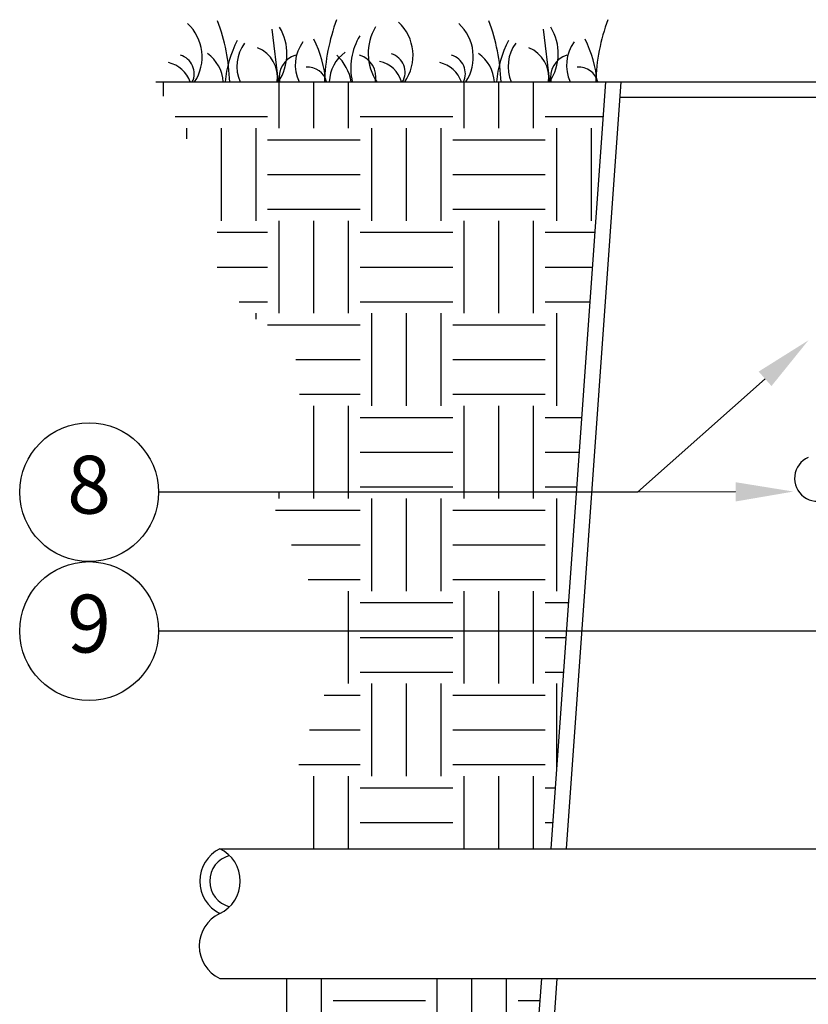
# Model space of a CAD drawing. Units: inches. Extents: x 2 to 430, y 1 to 82.
# Drawn here: x 45 to 53, y 15 to 26 of the extents above; entities that cross this region are included whole.
import ezdxf

# ---------------------------------------------------------------- set-up
doc = ezdxf.new("R2010")
doc.units = ezdxf.units.IN
doc.header["$MEASUREMENT"] = 0
for name, color, linetype in [('Hunter_Detail-FinishedGrade', 6, 'Continuous'), ('Hunter_Detail-Grey-HatchFill', 9, 'Continuous'), ('Hunter_Detail-Lt', 249, 'Continuous'), ('Hunter_Detail-Med', 1, 'Continuous'), ('Hunter_Detail-Text', 2, 'Continuous')]:
    doc.layers.add(name, color=color, linetype=linetype)
doc.styles.add('Hunter_Detail-Text', font='arial.ttf')

msp = doc.modelspace()

# ---------------------------------------------------------------- hatches: boundary and pattern name
at = {"layer": 'Hunter_Detail-Grey-HatchFill'}
h = msp.add_hatch(dxfattribs=at)
h.set_pattern_fill('EARTH', color=256, scale=4, style=0)
h.set_pattern_definition([(0, (360.4851, 118.6644), (1, 1), [1, -1]), (0, (360.4851, 119.0394), (1, 1), [1, -1]), (0, (360.4851, 119.4144), (1, 1), [1, -1]), (90, (360.6101, 119.5394), (-1, 1), [1, -1]), (90, (360.9851, 119.5394), (-1, 1), [1, -1]), (90, (361.3601, 119.5394), (-1, 1), [1, -1])])
h.paths.add_polyline_path([(46.277, 25.04), (46.94, 23.819), (46.94, 22.906), (47.889, 21.94), (47.567, 20.4), (48.301, 18.896), (47.818, 17.751), (47.861, 16.757), (50.549, 16.757), (51.142, 25.04)])
h = msp.add_hatch(dxfattribs=at)
h.set_pattern_fill('EARTH', color=256, scale=4, style=0)
h.set_pattern_definition([(0, (-29.8072, -8.8834), (1, 1), [1, -1]), (0, (-29.8072, -8.5084), (1, 1), [1, -1]), (0, (-29.8072, -8.1334), (1, 1), [1, -1]), (90, (-29.6822, -8.0084), (-1, 1), [1, -1]), (90, (-29.3072, -8.0084), (-1, 1), [1, -1]), (90, (-28.9322, -8.0084), (-1, 1), [1, -1])])
edge = h.paths.add_edge_path()
edge.add_line((68.956, 13.487), (68.925, 13.49))
edge.add_arc((72.301, 12.296), 3.582, 160.529, 196.2881)
edge.add_arc((71.512, 12.329), 2.844, 201.3996, 253.7489)
edge.add_arc((72.798, 6.828), 3.466, 91.157, 126.9352, ccw=False)
edge.add_arc((72.683, 12.546), 2.253, 271.157, 406.3989)
edge.add_arc((78.441, 18.592), 6.097, 144.6253, 226.3989, ccw=False)
edge.add_arc((67.021, 26.7), 7.908, 324.6253, 347.8774)
edge.add_line((74.753, 25.04), (69.889, 25.04))
edge.add_line((69.889, 25.04), (70.665, 14.19))
edge.add_line((70.665, 14.19), (71.364, 13.653))
edge.add_line((71.364, 13.653), (71.364, 13.487))
edge.add_line((71.364, 13.487), (72.956, 13.487))
edge.add_line((72.956, 13.487), (72.956, 11.7))
edge.add_line((72.956, 11.7), (68.956, 11.7))
edge.add_line((68.956, 11.7), (68.956, 13.487))
edge = h.paths.add_edge_path()
edge.add_line((65.769, 11.816), (64.85, 11.482))
edge.add_line((64.85, 11.482), (64.002, 11.09))
edge.add_line((64.002, 11.09), (64.001, 10.908))
edge.add_line((64.001, 10.908), (63.788, 10.301))
edge.add_arc((63.697, 10.344), 0.0998, 205, 335, ccw=False)
edge.add_line((63.607, 10.301), (63.452, 10.735))
edge.add_line((63.452, 10.735), (62.695, 10.268))
edge.add_line((62.695, 10.268), (60.608, 9.452))
edge.add_arc((55.843, 1.663), 9.131, 35.556, 58.5451, ccw=False)
edge.add_arc((66.15, 9.03), 3.538, 215.556, 341.6823)
edge.add_arc((72.798, 6.828), 3.466, 132.9705, 161.6823, ccw=False)
edge.add_arc((71.483, 12.287), 3.104, 188.8532, 250.2882, ccw=False)
edge.add_arc((72.783, 12.155), 4.381, 161.8361, 184.5287, ccw=False)
edge.add_line((68.62, 13.521), (68.246, 13.558))
edge.add_arc((65.142, 15.663), 3.75, 302.5218, 325.8526, ccw=False)
edge.add_line((67.158, 12.502), (67.158, 12.449))
edge.add_line((67.158, 12.449), (67.69, 12.449))
edge.add_line((67.69, 12.449), (67.69, 12.068))
edge.add_line((67.69, 12.068), (67.158, 12.068))
edge.add_line((67.158, 12.068), (67.158, 10.325))
edge.add_line((67.158, 10.325), (67.332, 10.325))
edge.add_line((67.332, 10.325), (67.355, 10.301))
edge.add_line((67.355, 10.301), (67.355, 9.275))
edge.add_arc((66.499, 8.247), 1.338, -226.1442, 50.2065, ccw=False)
edge.add_line((65.572, 9.212), (65.572, 10.301))
edge.add_line((65.572, 10.301), (65.596, 10.325))
edge.add_line((65.596, 10.325), (65.769, 10.325))
edge.add_line((65.769, 10.325), (65.769, 11.816))
h.paths.add_polyline_path([(63.393, 13.481), (62.783, 13.377), (62.054, 13.487), (61.588, 12.786), (60.594, 11.946), (59.163, 11.344), (57.521, 11.348), (57.411, 10.709), (60.296, 9.635), (61.277, 10.112), (62.265, 10.462), (62.787, 10.694), (63.393, 11.055)])
h.paths.add_polyline_path([(64.002, 11.438), (64.623, 11.761), (65.436, 12.068), (65.237, 12.068), (65.237, 12.449), (65.769, 12.449), (65.769, 13.534), (64.467, 13.663), (64.002, 13.584)])
edge = h.paths.add_edge_path()
edge.add_line((50.449, 15.356), (47.707, 15.356))
edge.add_arc((50.024, 12.809), 3.443, 132.2924, 297.5677)
edge.add_arc((58.116, -4.861), 15.997, 101.4035, 113.9673, ccw=False)
edge.add_line((54.953, 10.821), (57.331, 10.719))
edge.add_line((57.331, 10.719), (57.478, 11.562))
edge.add_arc((58.236, 15.918), 4.422, 260.1242, 326.9126)
edge.add_line((61.941, 13.504), (61.301, 13.6))
edge.add_line((61.301, 13.6), (59.808, 13.293))
edge.add_line((59.808, 13.293), (57.532, 13.589))
edge.add_line((57.532, 13.589), (55.734, 13.343))
edge.add_line((55.734, 13.343), (53.982, 13.534))
edge.add_line((53.982, 13.534), (52.73, 13.435))
edge.add_line((52.73, 13.435), (52.074, 13.487))
edge.add_line((52.074, 13.487), (52.074, 11.7))
edge.add_line((52.074, 11.7), (48.074, 11.7))
edge.add_line((48.074, 11.7), (48.074, 13.487))
edge.add_line((48.074, 13.487), (49.666, 13.487))
edge.add_line((49.666, 13.487), (49.666, 13.653))
edge.add_line((49.666, 13.653), (50.366, 14.19))
edge.add_line((50.366, 14.19), (50.449, 15.356))

# ---------------------------------------------------------------- linework, layer by layer
at = {"layer": 'Hunter_Detail-FinishedGrade'}
msp.add_line((46.277, 25.04), (51.142, 25.04), dxfattribs=at)
at = {"layer": 'Hunter_Detail-Lt'}
for p, q in [((47.532, 25.61), (47.599, 25.04)), ((50.464, 25.61), (50.531, 25.04))]:
    msp.add_line(p, q, dxfattribs=at)
for centre, radius, start, end in [((46.287, 25.31), 0.491, 326.6204, 47.1853), ((44.969, 24.963), 2.109, 2.0879, 20.4069), ((47.146, 25.346), 0.549, 326.1392, 31.3194), ((50.208, 24.976), 2.109, 159.5931, 178.2766), ((49.122, 25.348), 0.549, 148.6806, 214.0788), ((48.567, 25.324), 0.491, 324.6465, 47.1853), ((49.218, 25.31), 0.491, 326.6204, 47.1853), ((47.901, 24.963), 2.109, 2.0879, 20.4069), ((50.078, 25.346), 0.549, 326.1392, 31.3194), ((53.14, 24.976), 2.109, 159.5931, 178.2766), ((49.081, 25.185), 0.696, 149.6093, 192.0066), ((48.326, 24.906), 1.307, 153.5463, 174.1404), ((47.583, 25.207), 0.429, 144.0484, 202.9152), ((48.214, 25.221), 0.429, 144.0484, 204.9552), ((46.815, 24.92), 1.307, 5.2622, 26.4537), ((51.258, 24.906), 1.307, 153.5463, 174.1404), ((50.514, 25.207), 0.429, 144.0484, 202.9152), ((51.145, 25.221), 0.429, 144.0484, 204.9552), ((49.747, 24.92), 1.307, 5.2622, 26.4537), ((46.484, 25.129), 0.208, 334.4371, 73.4381), ((46.598, 25.014), 0.409, 3.6376, 54.5312), ((47.248, 25.089), 0.345, 351.8174, 67.9398), ((47.86, 25.089), 0.249, 106.9493, 191.4031), ((48.561, 25.027), 0.409, 125.4688, 178.165), ((47.892, 24.955), 0.505, 9.6126, 47.531), ((48.408, 25.091), 0.249, 348.1988, 73.0507), ((48.764, 25.143), 0.208, 330.0813, 73.4381), ((49.415, 25.129), 0.208, 334.4371, 73.4381), ((49.529, 25.014), 0.409, 3.6376, 54.5312), ((50.18, 25.089), 0.345, 351.8174, 67.9398), ((50.792, 25.089), 0.249, 106.9493, 191.4031), ((46.349, 24.939), 0.316, 18.5729, 77.8103), ((48.629, 24.953), 0.316, 15.918, 77.8103), ((49.28, 24.939), 0.316, 18.5729, 77.8103), ((47.921, 24.991), 0.208, 13.5128, 95.4952), ((50.852, 24.991), 0.208, 13.5128, 95.4952), ((47.147, 16.407), 0.286, 104.7057, 255.2943)]:
    msp.add_arc(centre, radius, start, end, dxfattribs=at)
at = {"layer": 'Hunter_Detail-Med'}
for p, q in [((50.549, 16.757), (51.142, 25.04)), ((50.715, 16.757), (51.308, 25.04)), ((51.142, 25.04), (69.889, 25.04)), ((51.296, 24.874), (69.734, 24.874)), ((46.969, 16.757), (54.915, 16.757)), ((46.969, 15.356), (54.915, 15.356)), ((50.327, 13.653), (50.449, 15.356)), ((50.482, 13.487), (50.615, 15.356))]:
    msp.add_line(p, q, dxfattribs=at)
for centre, radius, start, end in [((53.428, 20.757), 0.247, 113.4313, 293.4313), ((47.147, 16.407), 0.393, 116.9492, 243.0508), ((46.803, 16.407), 0.387, 295.3125, 64.6875), ((47.134, 15.707), 0.387, 115.3125, 244.6875)]:
    msp.add_arc(centre, radius, start, end, dxfattribs=at)
at = {"layer": 'Hunter_Detail-Text'}
for points in [[(52.862, 21.833), (51.483, 20.608), (46.306, 20.608)], [(57.491, 21.647), (55.13, 19.108), (46.306, 19.108)], [(58.489, 21.334), (55.13, 19.108), (46.306, 19.108)], [(52.544, 20.612), (51.483, 20.608), (46.306, 20.608)]]:
    msp.add_lwpolyline(points, dxfattribs=at)
for centre in [(45.556, 20.608), (45.556, 19.108)]:
    msp.add_circle(centre, 0.75, dxfattribs=at)
for points in [[(52.793, 21.911), (53.33, 22.248), (52.932, 21.755)], [(52.544, 20.716), (53.169, 20.615), (52.544, 20.508)]]:
    msp.add_solid(points, dxfattribs=at)

# ---------------------------------------------------------------- texts
at = {"layer": 'Hunter_Detail-Text', "char_height": 0.625, "attachment_point": 5, "style": 'Hunter_Detail-Text'}
for s, insert in [('8', (45.556, 20.608)), ('9', (45.556, 19.108))]:
    msp.add_mtext(s, dxfattribs=dict(at, insert=insert))

doc.saveas('drawing.dxf')
